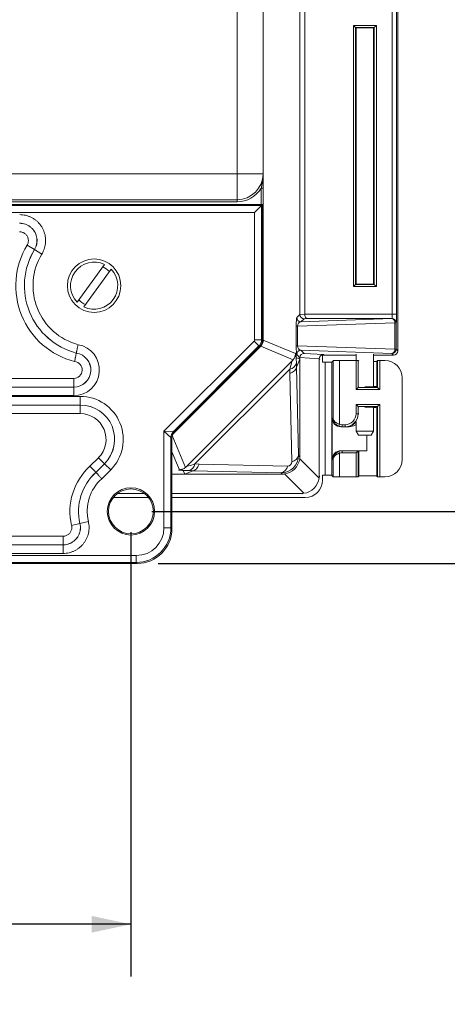
# Model space of a CAD drawing. Units: inches. Extents: x 2 to 136, y 2 to 86.
# Drawn here: x 111 to 115, y 41 to 50 of the extents above; entities that cross this region are included whole.
import ezdxf

# ---------------------------------------------------------------- set-up
doc = ezdxf.new("R2010")
doc.units = ezdxf.units.IN
doc.header["$LTSCALE"] = 4
doc.header["$MEASUREMENT"] = 0
doc.layers.add('DIM', color=136, linetype='Continuous')
doc.styles.add('SLDTEXTSTYLE0', font='TXT', dxfattribs={"width": 0.605})
doc.dimstyles.new('SLDDIMSTYLE1', dxfattribs={"dimtxt": 0.970703, "dimasz": 0.376, "dimexe": 0, "dimexo": 0.0625, "dimgap": 0.242676, "dimtad": 0, "dimtih": 1, "dimtoh": 1, "dimlfac": 0.75, "dimrnd": 1e-09, "dimzin": 12, "dimdsep": 46, "dimtxsty": 'SLDTEXTSTYLE0', "dimsah": 1, "dimcen": 0.09, "dimadec": 0, "dimazin": 3, "dimtfac": 1, "dimtofl": 0, "dimtmove": 0, "dimatfit": 3, "dimfxl": 1, "dimfrac": 2, "dimtolj": 1, "dimtzin": 12, "dimarcsym": 0})
doc.dimstyles.new('SLDDIMSTYLE2', dxfattribs={"dimtxt": 0.970703, "dimasz": 0.376, "dimexe": 0, "dimexo": 0.0625, "dimgap": 0.242676, "dimtad": 0, "dimtih": 1, "dimtoh": 1, "dimlfac": 0.75, "dimrnd": 1e-09, "dimzin": 4, "dimdsep": 46, "dimtxsty": 'SLDTEXTSTYLE0', "dimsah": 1, "dimcen": 0.09, "dimadec": 0, "dimazin": 1, "dimtfac": 1, "dimtofl": 0, "dimtmove": 0, "dimatfit": 3, "dimfxl": 1, "dimfrac": 2, "dimtolj": 1, "dimtzin": 12, "dimarcsym": 0})

# ---------------------------------------------------------------- blocks, each defined once
blk = doc.blocks.new('_D_13')
at = {"layer": 'DIM'}
for p, q in [((96.3651, 45.3676), (96.3651, 41.103)), ((112.3651, 45.3676), (112.3651, 41.103)), ((103.5844, 42.2363), (103.5844, 40.9697)), ((103.5844, 42.2363), (103.8066, 42.2363)), ((108.5466, 42.2363), (108.3244, 42.2363)), ((108.5466, 42.2363), (108.5466, 40.9697)), ((96.3651, 41.603), (99.3346, 41.603)), ((112.3651, 41.603), (109.4632, 41.603)), ((103.5844, 40.9697), (103.8066, 40.9697)), ((108.5466, 40.9697), (108.3244, 40.9697))]:
    blk.add_line(p, q, dxfattribs=at)
for points in [[(96.3651, 41.603), (96.7411, 41.523), (96.7411, 41.683)], [(112.3651, 41.603), (111.9891, 41.683), (111.9891, 41.523)]]:
    blk.add_solid(points, dxfattribs=at)
at = {"layer": 'DIM', "char_height": 1, "attachment_point": 1, "style": 'SLDTEXTSTYLE0'}
for s, insert in [('12.00', (99.8068, 42.147)), ('304.80', (104.0288, 42.147))]:
    blk.add_mtext(s, dxfattribs=dict(at, insert=insert))
blk = doc.blocks.new('_D_14')
at = {"layer": 'DIM'}
for p, q in [((112.5651, 67.9009), (120.3316, 67.9009)), ((119.8316, 67.9009), (119.8316, 57.598)), ((119.0171, 57.4862), (119.0171, 56.2196)), ((119.0171, 57.4862), (119.2393, 57.4862)), ((123.9793, 57.4862), (123.7571, 57.4862)), ((123.9793, 57.4862), (123.9793, 56.2196)), ((119.0171, 56.2196), (119.2393, 56.2196)), ((123.9793, 56.2196), (123.7571, 56.2196)), ((119.8316, 45.5676), (119.8316, 56.1079)), ((112.5651, 45.5676), (120.3316, 45.5676))]:
    blk.add_line(p, q, dxfattribs=at)
for points in [[(119.8316, 67.9009), (119.7516, 67.5249), (119.9116, 67.5249)], [(119.8316, 45.5676), (119.9116, 45.9436), (119.7516, 45.9436)]]:
    blk.add_solid(points, dxfattribs=at)
at = {"layer": 'DIM', "char_height": 1, "attachment_point": 1, "style": 'SLDTEXTSTYLE0'}
for s, insert in [('16.75', (115.2395, 57.3969)), ('425.45', (119.4615, 57.3969))]:
    blk.add_mtext(s, dxfattribs=dict(at, insert=insert))
blk = doc.blocks.new('_D_15')
at = {"layer": 'DIM'}
for p, q in [((112.6253, 68.4009), (127.4705, 68.4009)), ((126.9705, 68.4009), (126.9705, 59.4012)), ((126.156, 59.2894), (126.156, 58.0228)), ((126.156, 59.2894), (126.3782, 59.2894)), ((131.1182, 59.2894), (130.896, 59.2894)), ((131.1182, 59.2894), (131.1182, 58.0228)), ((126.156, 58.0228), (126.3782, 58.0228)), ((131.1182, 58.0228), (130.896, 58.0228)), ((126.9705, 45.0676), (126.9705, 57.911)), ((112.6253, 45.0676), (127.4705, 45.0676))]:
    blk.add_line(p, q, dxfattribs=at)
for points in [[(126.9705, 68.4009), (126.8905, 68.0249), (127.0505, 68.0249)], [(126.9705, 45.0676), (127.0505, 45.4436), (126.8905, 45.4436)]]:
    blk.add_solid(points, dxfattribs=at)
at = {"layer": 'DIM', "char_height": 1, "attachment_point": 1, "style": 'SLDTEXTSTYLE0'}
for s, insert in [('17.50', (122.3784, 59.2001)), ('444.50', (126.6004, 59.2001))]:
    blk.add_mtext(s, dxfattribs=dict(at, insert=insert))

msp = doc.modelspace()

# ---------------------------------------------------------------- linework, layer by layer
at = {"color": 7, "linetype": 'Continuous', "lineweight": 15}
for p, q in [((113.3852, 48.8084), (113.3852, 64.6601)), ((113.6344, 64.6394), (113.6344, 48.8291)), ((114.9291, 50.8503), (114.9291, 47.1082)), ((113.9869, 47.459), (113.9869, 50.4995)), ((114.0337, 50.4972), (114.0337, 47.4613)), ((114.8746, 47.4606), (114.8746, 50.4979)), ((114.9159, 50.4979), (114.9159, 47.4606)), ((114.5013, 50.2326), (114.7222, 50.2326)), ((114.5013, 47.7259), (114.5013, 50.2326)), ((114.5213, 50.2126), (114.5013, 50.2326)), ((114.7022, 50.2126), (114.5213, 50.2126)), ((114.5213, 50.2126), (114.5213, 47.7459)), ((114.5264, 50.2075), (114.5213, 50.2126)), ((114.5264, 50.2075), (114.5264, 47.7511)), ((114.5285, 50.2081), (114.5285, 47.7504)), ((114.6951, 47.7504), (114.6951, 50.2081)), ((114.6971, 50.2075), (114.7022, 50.2126)), ((114.6971, 47.7511), (114.6971, 50.2075)), ((114.7222, 50.2326), (114.7022, 50.2126)), ((114.7022, 47.7459), (114.7022, 50.2126)), ((114.7222, 50.2326), (114.7222, 47.7259)), ((95.3449, 48.8084), (113.3852, 48.8084)), ((113.3852, 48.8084), (113.634, 48.8084)), ((113.3852, 48.8084), (113.3852, 48.5596)), ((113.6155, 48.6698), (113.6354, 48.6698)), ((113.6354, 48.6698), (113.6354, 47.2109)), ((113.6284, 48.5129), (95.1017, 48.5129)), ((95.1111, 48.5035), (113.619, 48.5035)), ((95.3449, 48.5596), (113.3852, 48.5596)), ((113.3852, 48.5397), (95.3449, 48.5397)), ((113.3852, 48.5596), (113.3852, 48.5397)), ((113.5524, 48.4369), (113.619, 48.5035)), ((113.619, 48.5035), (113.6284, 48.5129)), ((113.619, 48.5035), (113.619, 47.2139)), ((113.6284, 47.21), (113.6284, 48.5129)), ((113.5524, 48.4369), (95.1778, 48.4369)), ((113.5524, 47.2139), (113.5524, 48.4369)), ((111.3681, 48.1238), (111.4388, 48.081)), ((111.4392, 48.0812), (111.4388, 48.081)), ((111.5099, 48.0384), (111.4392, 48.0812)), ((112.11, 47.9385), (111.8486, 47.5769)), ((111.9135, 47.53), (112.1749, 47.8916)), ((114.5213, 47.7459), (114.5013, 47.7259)), ((114.5264, 47.7511), (114.5213, 47.7459)), ((114.5213, 47.7459), (114.7022, 47.7459)), ((114.6971, 47.7511), (114.7022, 47.7459)), ((114.7222, 47.7259), (114.7022, 47.7459)), ((114.7222, 47.7259), (114.5013, 47.7259)), ((113.957, 47.4291), (113.9869, 47.459)), ((113.9869, 47.4584), (114.0337, 47.4613)), ((114.0337, 47.4606), (114.8746, 47.4606)), ((114.8746, 47.4606), (114.9159, 47.4606)), ((114.9001, 47.377), (113.9649, 47.3443)), ((113.9983, 47.3878), (114.8709, 47.4183)), ((114.0278, 47.4174), (113.9983, 47.3878)), ((114.0579, 47.4193), (114.0278, 47.4174)), ((114.8718, 47.4193), (114.0579, 47.4193)), ((114.8709, 47.4183), (114.8718, 47.4193)), ((114.9001, 47.1251), (114.9001, 47.377)), ((114.9001, 47.377), (114.9122, 47.377)), ((114.9131, 47.378), (114.9122, 47.377)), ((114.9122, 47.377), (114.9122, 47.1251)), ((113.9528, 47.1578), (113.9528, 47.3443)), ((113.9528, 47.3443), (113.9649, 47.3443)), ((113.9649, 47.3443), (113.9649, 47.1578)), ((112.6824, 46.3373), (113.5477, 47.2026)), ((113.5948, 47.1555), (113.5477, 47.2026)), ((113.5524, 47.2139), (113.619, 47.2139)), ((113.619, 47.2139), (113.6284, 47.21)), ((113.6354, 47.2109), (113.9461, 47.0822)), ((111.8404, 47.0869), (111.8404, 47.0871)), ((113.5948, 47.1555), (112.7732, 46.3339)), ((112.7826, 46.33), (113.6042, 47.1516)), ((113.6042, 47.1516), (113.5948, 47.1555)), ((113.9229, 47.0233), (113.6112, 47.1524)), ((113.9528, 47.1578), (113.9649, 47.1578)), ((113.9649, 47.1578), (114.9001, 47.1251)), ((114.8709, 47.0838), (113.9983, 47.1143)), ((113.9983, 47.1143), (114.0278, 47.0847)), ((114.0278, 47.0847), (114.2135, 47.0731)), ((114.8878, 47.0669), (114.8709, 47.0838)), ((114.9001, 47.1251), (114.9122, 47.1251)), ((114.9122, 47.1251), (114.9291, 47.1082)), ((112.9012, 46.0007), (113.912, 47.0114)), ((113.9526, 47.0444), (113.9869, 47.0298)), ((113.9539, 46.9931), (113.9548, 46.9523)), ((113.9548, 46.9524), (113.9869, 47.0298)), ((113.9869, 47.0431), (113.957, 47.073)), ((114.1726, 47.0321), (113.9869, 47.0437)), ((113.9869, 47.0298), (113.9869, 47.0431)), ((113.9869, 46.0924), (113.9869, 47.0298)), ((114.1726, 47.0314), (114.1726, 45.9066)), ((114.206, 47.0647), (114.206, 46.9986)), ((114.206, 46.9986), (114.2303, 46.9986)), ((114.2135, 47.0731), (114.2197, 47.0669)), ((114.5285, 47.0669), (114.2197, 47.0669)), ((114.2303, 45.9156), (114.2303, 46.9986)), ((114.3064, 47.014), (114.2931, 47.0007)), ((114.2931, 47.0007), (114.2931, 45.9135)), ((114.3064, 46.4638), (114.3064, 47.014)), ((114.527, 47.0161), (114.3692, 47.0161)), ((114.3692, 47.0161), (114.3692, 46.4038)), ((114.527, 46.7371), (114.527, 47.0161)), ((114.5285, 47.0757), (114.5285, 47.0161)), ((114.547, 47.0154), (114.547, 46.7572)), ((114.5531, 47.0093), (114.547, 47.0154)), ((114.6951, 46.7629), (114.6951, 47.0757)), ((114.8878, 47.0669), (114.6951, 47.0669)), ((114.7344, 47.0154), (114.7263, 47.0074)), ((114.7263, 46.7652), (114.7263, 47.0074)), ((114.7344, 46.7572), (114.7344, 47.0154)), ((114.7544, 47.0161), (114.7544, 46.7371)), ((114.8037, 47.0161), (114.7544, 47.0161)), ((113.8898, 46.9336), (112.979, 46.0228)), ((113.8907, 46.8927), (113.8898, 46.9336)), ((113.9106, 46.0447), (113.8907, 46.8927)), ((113.9548, 46.9524), (113.9748, 46.1045)), ((104.618, 46.844), (111.8159, 46.844)), ((111.8159, 46.7614), (111.8159, 46.844)), ((114.9708, 46.0651), (114.9708, 46.849)), ((104.6178, 46.7612), (111.8159, 46.7612)), ((111.8159, 46.7614), (104.618, 46.7614)), ((111.8159, 46.7614), (111.8159, 46.7612)), ((111.8159, 46.7612), (111.8159, 46.6786)), ((114.547, 46.7572), (114.527, 46.7371)), ((114.7544, 46.7371), (114.527, 46.7371)), ((114.547, 46.7572), (114.5531, 46.7633)), ((114.547, 46.7572), (114.7344, 46.7572)), ((114.7344, 46.7572), (114.7263, 46.7652)), ((114.7344, 46.7572), (114.7544, 46.7371)), ((111.8159, 46.6786), (104.6178, 46.6786)), ((104.6178, 46.6716), (111.8783, 46.6716)), ((111.8783, 46.6716), (111.8783, 46.5889)), ((111.8783, 46.5889), (104.6178, 46.5889)), ((104.618, 46.5887), (111.8783, 46.5887)), ((111.8783, 46.5887), (111.8783, 46.5889)), ((111.8783, 46.5887), (111.8783, 46.5061)), ((114.527, 46.5949), (114.7544, 46.5949)), ((114.527, 46.5052), (114.527, 46.5949)), ((114.547, 46.5748), (114.527, 46.5949)), ((114.7344, 46.5748), (114.547, 46.5748)), ((114.547, 46.5748), (114.547, 46.5052)), ((114.547, 46.5748), (114.5531, 46.5687)), ((114.6951, 46.3382), (114.6951, 46.5691)), ((114.7344, 46.5748), (114.7263, 46.5667)), ((114.7263, 45.9068), (114.7263, 46.5667)), ((114.7344, 46.5748), (114.7544, 46.5949)), ((114.7344, 45.8988), (114.7344, 46.5748)), ((114.7544, 46.5949), (114.7544, 45.8981)), ((111.8783, 46.5061), (104.618, 46.5061)), ((114.2968, 46.4638), (114.3064, 46.4638)), ((114.2968, 46.4638), (114.2968, 46.0652)), ((114.547, 46.5052), (114.527, 46.5052)), ((114.5285, 46.4278), (114.5285, 46.3382)), ((112.6824, 45.4101), (112.6824, 46.3373)), ((112.6824, 46.3373), (112.7732, 46.3339)), ((112.749, 46.2754), (112.6824, 46.3373)), ((112.7732, 46.3339), (112.7826, 46.33)), ((114.3621, 46.3851), (114.3692, 46.4038)), ((114.3921, 46.3795), (114.3811, 46.3795)), ((114.3921, 46.3996), (114.4213, 46.3996)), ((114.3921, 46.3795), (114.3921, 46.3996)), ((114.4213, 46.3795), (114.3921, 46.3795)), ((114.4213, 46.3795), (114.4213, 46.3996)), ((114.4295, 46.3795), (114.4213, 46.3795)), ((114.4473, 46.3795), (114.4295, 46.3795)), ((114.5285, 46.3382), (114.5516, 46.2982)), ((114.5285, 46.3382), (114.6951, 46.3382)), ((114.672, 46.2982), (114.6951, 46.3382)), ((112.749, 46.2754), (112.749, 45.4101)), ((112.7584, 46.2716), (112.749, 46.2754)), ((112.7584, 45.4007), (112.7584, 46.2716)), ((114.672, 46.2982), (114.5516, 46.2982)), ((114.6321, 46.1495), (114.6321, 46.2982)), ((114.3692, 46.1252), (114.3621, 46.144)), ((114.3811, 46.1495), (114.3921, 46.1495)), ((114.3921, 46.1294), (114.3921, 46.1495)), ((114.3921, 46.1495), (114.547, 46.1495)), ((114.527, 46.1294), (114.547, 46.1495)), ((114.547, 46.1495), (114.547, 45.8988)), ((114.547, 46.1495), (114.5551, 46.1495)), ((114.5551, 46.1495), (114.5551, 45.9068)), ((114.6321, 46.1495), (114.5551, 46.1495)), ((111.9717, 46.0014), (112.0535, 46.0832)), ((112.1119, 46.0248), (112.0535, 46.0832)), ((113.9748, 46.1045), (113.9869, 46.0924)), ((113.9856, 46.0727), (114.1713, 45.8869)), ((114.3064, 46.0652), (114.2968, 46.0652)), ((114.3064, 45.9002), (114.3064, 46.0652)), ((114.3692, 46.1252), (114.3692, 45.8981)), ((114.527, 46.1294), (114.3921, 46.1294)), ((114.527, 45.8981), (114.527, 46.1294)), ((112.1119, 46.0248), (112.0286, 45.9415)), ((112.0288, 45.9413), (112.1121, 46.0247)), ((112.1705, 45.9662), (112.0856, 45.8813)), ((112.1119, 46.0248), (112.1121, 46.0247)), ((112.1705, 45.9662), (112.1121, 46.0247)), ((112.8829, 45.9258), (112.8683, 45.9601)), ((112.9603, 45.9579), (112.8829, 45.9258)), ((112.9604, 45.9579), (112.9196, 45.9587)), ((113.8082, 45.9379), (112.9603, 45.9579)), ((112.979, 46.0228), (113.0199, 46.022)), ((113.0199, 46.022), (113.868, 46.002)), ((112.0286, 45.9415), (112.0288, 45.9413)), ((112.7584, 45.9258), (112.8829, 45.9258)), ((112.8829, 45.9258), (113.8203, 45.9258)), ((113.8203, 45.9258), (113.8082, 45.9379)), ((114.0257, 45.7413), (113.84, 45.9271)), ((114.206, 45.9156), (114.206, 45.8683)), ((114.2303, 45.9156), (114.206, 45.9156)), ((114.3064, 45.9002), (114.2931, 45.9135)), ((114.3692, 45.8981), (114.527, 45.8981)), ((114.547, 45.8988), (114.5551, 45.9068)), ((114.7263, 45.9068), (114.7344, 45.8988)), ((114.7544, 45.8981), (114.8037, 45.8981)), ((112.5339, 45.7013), (112.1962, 45.7013)), ((112.494, 45.7401), (112.2362, 45.7401)), ((114.006, 45.7401), (112.7584, 45.7401)), ((114.039, 45.7013), (112.7584, 45.7013)), ((111.7952, 45.4326), (111.8756, 45.4516)), ((111.8756, 45.4516), (111.8759, 45.4515)), ((111.8759, 45.4515), (111.9563, 45.4706)), ((112.749, 45.4101), (112.6824, 45.4101)), ((112.749, 45.4101), (112.7584, 45.4007)), ((104.618, 45.3293), (111.7135, 45.3293)), ((111.7135, 45.3293), (111.7135, 45.2467)), ((104.6178, 45.2464), (111.7138, 45.2464)), ((111.7135, 45.2467), (104.618, 45.2467)), ((111.7138, 45.2464), (111.7135, 45.2467)), ((111.7138, 45.2464), (111.7138, 45.1638)), ((96.3143, 45.1436), (112.4159, 45.1436)), ((111.7138, 45.1638), (104.6178, 45.1638)), ((112.4159, 45.077), (112.4159, 45.1436)), ((96.3049, 45.0676), (112.4253, 45.0676)), ((112.4159, 45.077), (96.3143, 45.077)), ((112.4253, 45.0676), (112.4159, 45.077))]:
    msp.add_line(p, q, dxfattribs=at)
at = {"color": 8, "linetype": 'Continuous', "lineweight": 15}
for p, q in [((113.6155, 48.5129), (113.6155, 48.6698)), ((113.6284, 47.2109), (113.6354, 47.2109)), ((113.6112, 47.1524), (112.767, 46.3082)), ((113.608, 47.1557), (113.6112, 47.1524)), ((114.1783, 47.0257), (114.1726, 47.0314)), ((114.547, 46.5052), (114.5531, 46.5052)), ((112.7623, 46.2965), (112.8893, 45.9897)), ((112.8305, 45.9665), (112.7584, 46.1406)), ((114.1726, 45.9066), (114.1783, 45.9009)), ((114.0117, 45.7344), (114.006, 45.7401))]:
    msp.add_line(p, q, dxfattribs=at)
at = {"color": 7, "linetype": 'Continuous', "lineweight": 15}
for centre, radius in [((112.0117, 47.7343), 0.2567), ((112.3651, 45.5676), 0.227), ((112.3651, 45.5676), 0.2153)]:
    msp.add_circle(centre, radius, dxfattribs=at)
for centre, radius, start, end in [((113.3852, 48.8084), 0.2487, 270, 0), ((113.3852, 48.8084), 0.2687, 270, 328.96255), ((112.0117, 47.7343), 0.7523, 148.8161, 255.58654), ((112.0117, 47.7343), 0.6697, 148.8161, 255.17407), ((112.0117, 47.7343), 0.6695, 148.78593, 255.17292), ((112.0117, 47.7343), 0.5868, 148.78593, 254.7925), ((112.0117, 47.7343), 0.2267, 64.3035, 223.975), ((112.0117, 47.7343), 0.2267, 244.3035, 43.975), ((112.0117, 47.7343), 0.1997, 42.58395, 65.69456), ((112.0117, 47.7343), 0.1997, 222.58395, 245.69456), ((113.9983, 47.4292), 0.0414, 180.08169, 269.91831), ((114.8623, 47.3812), 0.038, 353.59461, 76.96709), ((114.8708, 47.3769), 0.0414, 0.08169, 89.91831), ((114.8718, 47.3779), 0.0414, 0.08169, 89.91831), ((111.8159, 46.9251), 0.2465, 270, 80.22345), ((111.8159, 46.9251), 0.1639, 270, 81.4098), ((111.8159, 46.9251), 0.1636, 270, 81.41453), ((113.9983, 47.0729), 0.0414, 90.08169, 179.91831), ((114.8623, 47.1209), 0.038, 283.03291, 6.40539), ((114.8708, 47.1252), 0.0414, 270.08169, 359.91831), ((111.8159, 46.9251), 0.081, 270, 83.95754), ((113.877, 47.0118), 0.0792, 279.33123, 346.32055), ((111.8783, 46.2584), 0.4132, 315, 90), ((111.8783, 46.2584), 0.3305, 315, 90), ((111.8783, 46.2584), 0.3303, 315, 90), ((111.8783, 46.2584), 0.2477, 315, 90), ((112.8317, 46.2754), 0.0827, 135.02989, 179.97011), ((113.8975, 46.123), 0.0794, 279.49602, 346.50398), ((112.3651, 45.5676), 0.5857, 132.20334, 193.32634), ((112.9009, 46.0357), 0.0792, 283.67945, 350.66877), ((113.7897, 46.0151), 0.0794, 283.49602, 350.50398), ((112.3651, 45.5676), 0.503, 131.98237, 193.32634), ((112.3651, 45.5676), 0.5028, 131.98162, 193.35319), ((112.3651, 45.5676), 0.4202, 131.69811, 193.35319)]:
    msp.add_arc(centre, radius, start, end, dxfattribs=at)
for centre, major_axis, ratio, start_param, end_param in [((114.6117, 50.2075), (0.0853, 0), 0.034921, 0, 3.141593), ((114.6117, 50.2075), (0.0853, 0), 0.034921, 3.141593, 3.362326), ((114.6117, 50.2075), (0.0853, 0), 0.034921, 6.070122, 6.283185), ((114.6117, 47.7511), (0.0853, 0), 0.034921, 2.92086, 3.141593), ((114.6117, 47.7511), (0.0853, 0), 0.034921, 3.141593, 6.283185), ((114.6117, 47.7511), (0.0853, 0), 0.034921, 0, 0.213063), ((114.031, 47.4618), (0.041, 0.018), 0.911779, 2.760848, 2.776617), ((114.081, 47.462), (0.0472, 0.003), 0.873154, 3.086922, 3.104841), ((114.0579, 47.4606), (-0.0013, 0.0413), 0.587016, 1.552421, 3.08831), ((114.8717, 47.4606), (0, 0.0413), 0.069842, 3.176499, 4.712389), ((114.913, 47.4606), (0, 0.0827), 0.034921, 3.176499, 4.712389), ((113.9571, 47.3465), (0.0001, 0.0827), 0.051121, 0.051215, 1.597331), ((113.9984, 47.3465), (0.0069, 0.0411), 0.797489, 0.210694, 1.75681), ((114.0278, 47.4587), (-0.017, 0.0377), 0.987238, 1.158951, 2.71276), ((113.5364, 47.2139), (0.0148, -0.0061), 0.999286, 5.890739, 6.675632), ((113.5364, 47.2139), (0.0316, 0.0764), 0.999563, 4.319942, 5.104836), ((113.5457, 47.21), (0.0764, -0.0317), 0.999286, 5.890739, 6.675632), ((113.5527, 47.2109), (0.0764, -0.0316), 0.999631, 5.890739, 6.675632), ((113.9571, 47.1556), (-0.0001, 0.0827), 0.051121, 1.544262, 3.090378), ((113.9984, 47.1556), (-0.0069, 0.0411), 0.797489, 1.384783, 2.930899), ((114.0278, 47.0434), (0.017, 0.0377), 0.987238, 0.428833, 1.982642), ((114.8877, 47.1083), (0.0293, -0.0293), 0.998783, 5.498396, 7.067974), ((113.823, 46.7472), (0.089, 0.2642), 0.019459, 5.502081, 6.287479), ((113.9469, 46.7469), (0.0012, 0.3519), 0.024431, 5.48748, 5.720183), ((114.031, 47.0403), (0.041, -0.018), 0.911779, 3.506568, 3.522337), ((114.2135, 47.0318), (0.017, 0.0377), 0.987238, 0.428833, 1.982642), ((114.2167, 47.0286), (0.041, -0.018), 0.911779, 3.506568, 3.522337), ((114.2198, 47.0256), (-0.0293, 0.0293), 0.998783, 5.498396, 5.835118), ((114.2303, 47.0008), (0.0629, 0), 0.034921, 4.712389, 6.248279), ((114.3692, 47.0139), (0.0629, 0), 0.034921, 1.570796, 3.106686), ((114.527, 47.0154), (0.0201, 0), 0.034921, 0.034907, 1.570796), ((114.6407, 47.0074), (0.0856, 0), 0.034921, 5.402035, 6.283185), ((114.7544, 47.0154), (0.0201, 0), 0.034921, 1.570796, 3.106686), ((114.8035, 46.8488), (-0.1183, -0.1183), 0.998783, 2.356803, 3.926382), ((113.8309, 46.9525), (0.124, 0.0027), 0.558744, 5.203413, 6.240525), ((114.776, 6.8523), (-0.8212, 40.1), 0.000129, 0.000295, 0.001726), ((114.6407, 46.7652), (0.0856, 0), 0.034921, 4.359609, 6.283185), ((114.6407, 46.7652), (0.0856, 0), 0.034921, 0, 0.881151), ((114.6407, 46.5667), (0.0856, 0), 0.034921, 0, 1.923576), ((114.6407, 46.5667), (0.0856, 0), 0.034921, 5.402035, 6.283185), ((114.3811, 46.4638), (-0.0843, 0), 0.999391, 0, 1.570796), ((114.4213, 46.5052), (-0.1057, 0), 0.999391, 1.570796, 3.141593), ((114.4213, 46.5052), (0.1258, 0), 0.999585, 4.712389, 6.283185), ((112.8411, 46.2715), (-0.0764, 0.0317), 0.999286, 5.890739, 6.675632), ((114.3921, 46.4638), (0.0843, 0), 0.999681, 4.347763, 4.712389), ((114.3921, 46.4638), (-0.0642, 0), 0.999391, 1.206171, 1.570796), ((114.3811, 46.0652), (0.0843, 0), 0.999391, 1.570796, 3.141593), ((114.3921, 46.0652), (0.0843, 0), 0.999681, 1.570796, 1.935422), ((114.547, 46.1294), (0, 0.0201), 0.034921, 0, 0.034907), ((113.8071, 46.1055), (0.1192, -0.1192), 0.988357, 5.498396, 7.067974), ((113.8217, 46.091), (0.1179, 0.1179), 0.983037, 4.046574, 5.378204), ((113.8669, 46.0457), (0.0317, -0.0317), 0.952786, 5.498396, 7.067974), ((113.8089, 46.1037), (0.1652, -0.0725), 0.911779, 0.26177, 0.380744), ((114.3921, 46.0652), (0.0642, 0), 0.999391, 1.570796, 1.935422), ((114.8035, 46.0653), (-0.1183, 0.1183), 0.998783, 2.356803, 3.926382), ((113.1658, 45.9657), (0.3519, 0.0012), 0.024431, 3.704595, 3.937298), ((113.1654, 46.0896), (0.2642, 0.089), 0.019459, 3.137299, 3.922697), ((153.0603, 45.1367), (40.1, -0.8212), 0.000129, 3.139867, 3.141298), ((112.9601, 46.0818), (0.0027, 0.124), 0.558744, 3.184253, 4.221365), ((113.8089, 46.1037), (-0.0725, 0.1652), 0.911779, 2.760848, 2.879823), ((114.0074, 45.9052), (0.1179, 0.1179), 0.983037, 4.046574, 5.378204), ((114.0388, 45.8685), (0.1183, -0.1183), 0.998783, 5.498396, 7.067974), ((113.9947, 45.918), (0.1652, -0.0725), 0.911779, 0.26177, 0.380744), ((114.2303, 45.9134), (0.0629, 0), 0.034921, 0.034907, 1.570796), ((114.3692, 45.9003), (0.0629, 0), 0.034921, 3.176499, 4.712389), ((114.527, 45.8988), (0.0201, 0), 0.034921, 4.712389, 6.248279), ((114.6407, 45.9068), (0.0856, 0), 0.034921, 0, 3.141593), ((114.7544, 45.8988), (0.0201, 0), 0.034921, 3.176499, 4.712389), ((113.9947, 45.918), (-0.0725, 0.1652), 0.911779, 2.760848, 2.879823), ((112.4156, 45.4104), (0.1888, -0.1888), 0.998783, 5.498396, 7.067974), ((112.4156, 45.4104), (0.2359, -0.2359), 0.999269, 5.498396, 7.067974), ((112.4249, 45.4011), (0.236, -0.236), 0.998783, 5.498396, 7.067974)]:
    msp.add_ellipse(centre, major_axis=major_axis, ratio=ratio, start_param=start_param, end_param=end_param, dxfattribs=at)
for points, knots in [([(113.6155, 48.6698), (113.6185, 48.6817), (113.6212, 48.6935), (113.626, 48.7173), (113.628, 48.7292), (113.6312, 48.7531), (113.6324, 48.765), (113.6335, 48.783), (113.6338, 48.789), (113.6341, 48.801), (113.6341, 48.8072), (113.6341, 48.8133)], [0, 0, 0, 0, 0.25, 0.25, 0.5, 0.5, 0.75, 0.75, 0.875, 0.875, 1, 1, 1, 1]), ([(113.6341, 48.8133), (113.6341, 48.8161), (113.6342, 48.8187), (113.6343, 48.824), (113.6344, 48.8266), (113.6344, 48.8291)], [0, 0, 0, 0, 0.5, 0.5, 1, 1, 1, 1]), ([(113.6344, 48.8291), (113.6344, 48.8259), (113.6343, 48.8227), (113.6343, 48.8162), (113.6342, 48.8129), (113.6342, 48.806), (113.6342, 48.8026), (113.6343, 48.796), (113.6343, 48.7927), (113.6346, 48.7766), (113.6347, 48.7637), (113.635, 48.7376), (113.6352, 48.7243), (113.6354, 48.6973), (113.6354, 48.6837), (113.6354, 48.6698)], [0, 0, 0, 0, 0.0625, 0.0625, 0.125, 0.125, 0.1875, 0.1875, 0.25, 0.25, 0.5, 0.5, 0.75, 0.75, 1, 1, 1, 1]), ([(111.2967, 48.4167), (111.3061, 48.4164), (111.3248, 48.4158), (111.3525, 48.4109), (111.3796, 48.4032), (111.4055, 48.3923), (111.4301, 48.3787), (111.453, 48.3624), (111.4739, 48.3436), (111.4926, 48.3227), (111.5088, 48.2997), (111.5222, 48.2751), (111.5328, 48.2492), (111.5405, 48.2223), (111.5451, 48.1946), (111.5465, 48.1666), (111.5448, 48.1387), (111.54, 48.111), (111.5321, 48.0841), (111.522, 48.0597), (111.5136, 48.045), (111.5099, 48.0384)], [0, 0, 0, 0, 0.053186, 0.10654, 0.159725, 0.212915, 0.266276, 0.319465, 0.372561, 0.425826, 0.478921, 0.531922, 0.585093, 0.638095, 0.691082, 0.744237, 0.797224, 0.850281, 0.903506, 0.956563, 1, 1, 1, 1]), ([(111.2963, 48.3338), (111.3057, 48.3334), (111.3244, 48.3324), (111.3517, 48.3251), (111.3774, 48.3135), (111.4009, 48.2978), (111.4213, 48.2783), (111.4382, 48.2558), (111.451, 48.2307), (111.4595, 48.2039), (111.4633, 48.176), (111.4625, 48.1479), (111.4568, 48.1203), (111.4484, 48.098), (111.4413, 48.0854), (111.4388, 48.081)], [0, 0, 0, 0, 0.079834, 0.159668, 0.239559, 0.319449, 0.399231, 0.479012, 0.558658, 0.638305, 0.717901, 0.797498, 0.877154, 0.956809, 1, 1, 1, 1]), ([(111.4392, 48.0812), (111.4417, 48.0856), (111.4489, 48.0982), (111.4574, 48.1206), (111.4632, 48.1482), (111.464, 48.1764), (111.4603, 48.2043), (111.4518, 48.2312), (111.439, 48.2563), (111.4221, 48.2788), (111.4017, 48.2982), (111.3781, 48.3139), (111.3523, 48.3254), (111.3249, 48.3327), (111.3061, 48.3336), (111.2967, 48.3341)], [0, 0, 0, 0, 0.043521, 0.123243, 0.202963, 0.282503, 0.362041, 0.441558, 0.521074, 0.600738, 0.680402, 0.760264, 0.840128, 0.920063, 1, 1, 1, 1]), ([(111.3681, 48.1238), (111.3694, 48.126), (111.373, 48.1323), (111.3772, 48.1436), (111.3801, 48.1575), (111.3805, 48.1717), (111.3787, 48.1858), (111.3744, 48.1993), (111.3679, 48.2119), (111.3594, 48.2233), (111.3491, 48.2331), (111.3373, 48.241), (111.3243, 48.2468), (111.3105, 48.2505), (111.301, 48.251), (111.2963, 48.2512)], [0, 0, 0, 0, 0.043225, 0.122913, 0.2026, 0.282184, 0.361766, 0.441371, 0.520976, 0.600721, 0.680466, 0.760353, 0.84024, 0.92012, 1, 1, 1, 1]), ([(111.8404, 47.0869), (111.8403, 47.0865), (111.8401, 47.0857), (111.8393, 47.0817), (111.8381, 47.0757), (111.8364, 47.0677), (111.8345, 47.0579), (111.8322, 47.0467), (111.8298, 47.0343), (111.8273, 47.0208), (111.8255, 47.0111), (111.8245, 47.006), (111.8245, 47.0056)], [0, 0, 0, 0, 0.108027, 0.219189, 0.327216, 0.438372, 0.546468, 0.657691, 0.765939, 0.877316, 0.991398, 1, 1, 1, 1]), ([(111.8404, 47.0871), (111.8405, 47.0875), (111.8407, 47.0882), (111.8415, 47.0922), (111.8427, 47.0982), (111.8444, 47.1062), (111.8465, 47.116), (111.8489, 47.1272), (111.8516, 47.1396), (111.8545, 47.1528), (111.8566, 47.1625), (111.8577, 47.1675), (111.8578, 47.168)], [0, 0, 0, 0, 0.108084, 0.219304, 0.327387, 0.4386, 0.546768, 0.658065, 0.766373, 0.877816, 0.989328, 1, 1, 1, 1]), ([(113.9461, 47.0822), (113.9461, 47.0817), (113.946, 47.0812), (113.9459, 47.0798), (113.9458, 47.0791), (113.9456, 47.0768), (113.9454, 47.0752), (113.945, 47.0716), (113.9448, 47.0698), (113.9439, 47.0646), (113.9432, 47.0615), (113.9416, 47.0555), (113.9406, 47.0527), (113.9374, 47.0445), (113.9348, 47.0395), (113.929, 47.0305), (113.9258, 47.0265), (113.9229, 47.0233)], [0, 0, 0, 0, 0.0625, 0.0625, 0.125, 0.125, 0.1875, 0.1875, 0.25, 0.25, 0.375, 0.375, 0.5, 0.5, 0.75, 0.75, 1, 1, 1, 1]), ([(113.9461, 47.0822), (113.9466, 47.0859), (113.9471, 47.088), (113.9482, 47.0884), (113.9487, 47.0866), (113.9496, 47.0798), (113.9501, 47.0745), (113.951, 47.0613), (113.9514, 47.0534), (113.9518, 47.0443)], [0, 0, 0, 0, 0.25, 0.25, 0.5, 0.5, 0.75, 0.75, 1, 1, 1, 1]), ([(113.9229, 47.0233), (113.9213, 47.0215), (113.9196, 47.0197), (113.9159, 47.0157), (113.914, 47.0136), (113.912, 47.0114)], [0, 0, 0, 0, 0.5, 0.5, 1, 1, 1, 1]), ([(113.9455, 47.0759), (113.9455, 47.0761), (113.9456, 47.0767), (113.9456, 47.0767), (113.9456, 47.0767)], [0, 0, 0, 0, 0.330812, 1, 1, 1, 1]), ([(114.3621, 46.3851), (114.359, 46.3864), (114.3527, 46.389), (114.3435, 46.3947), (114.3347, 46.4016), (114.3257, 46.411), (114.3177, 46.4223), (114.3105, 46.4377), (114.3073, 46.4509), (114.3065, 46.4602), (114.3064, 46.4626), (114.3064, 46.4634), (114.3064, 46.4637), (114.3064, 46.4638)], [0, 0, 0, 0, 0.091324, 0.18271, 0.292841, 0.403068, 0.551516, 0.70011, 0.918007, 0.97496, 0.992298, 0.996212, 1, 1, 1, 1]), ([(114.3064, 46.4638), (114.3064, 46.4637), (114.3064, 46.4636), (114.3064, 46.4634), (114.3065, 46.463), (114.3065, 46.4619), (114.3068, 46.4592), (114.308, 46.4525), (114.3117, 46.4431), (114.3193, 46.4322), (114.3283, 46.4236), (114.3385, 46.4164), (114.3484, 46.4111), (114.3588, 46.4068), (114.3657, 46.4048), (114.3692, 46.4038)], [0, 0, 0, 0, 0.003226, 0.003885, 0.00853, 0.020318, 0.048459, 0.116468, 0.295234, 0.439867, 0.58945, 0.698732, 0.811219, 0.904223, 1, 1, 1, 1]), ([(114.5285, 46.4288), (114.5252, 46.4245), (114.5169, 46.4137), (114.4996, 46.4001), (114.4779, 46.3884), (114.4541, 46.3809), (114.4377, 46.38), (114.4295, 46.3795)], [0, 0, 0, 0, 0.140074, 0.355043, 0.570019, 0.785004, 1, 1, 1, 1]), ([(114.5285, 46.4013), (114.5253, 46.3996), (114.517, 46.395), (114.4995, 46.388), (114.4757, 46.3811), (114.4568, 46.38), (114.4473, 46.3795)], [0, 0, 0, 0, 0.12743, 0.33581, 0.663058, 1, 1, 1, 1]), ([(114.3064, 46.0652), (114.3064, 46.0654), (114.3064, 46.0656), (114.3064, 46.0664), (114.3065, 46.0689), (114.3073, 46.0781), (114.3105, 46.0913), (114.3177, 46.1067), (114.3257, 46.1181), (114.3347, 46.1274), (114.3435, 46.1344), (114.3527, 46.14), (114.359, 46.1426), (114.3621, 46.144)], [0, 0, 0, 0, 0.003788, 0.007702, 0.02504, 0.081993, 0.29989, 0.448484, 0.596932, 0.707159, 0.81729, 0.908676, 1, 1, 1, 1]), ([(114.3692, 46.1252), (114.3658, 46.1242), (114.3588, 46.1222), (114.3485, 46.118), (114.3385, 46.1126), (114.3284, 46.1055), (114.3194, 46.0969), (114.3117, 46.086), (114.308, 46.0765), (114.3068, 46.0698), (114.3065, 46.0671), (114.3065, 46.066), (114.3064, 46.0656), (114.3064, 46.0654), (114.3064, 46.0653), (114.3064, 46.0652)], [0, 0, 0, 0, 0.094359, 0.188776, 0.299606, 0.410542, 0.557564, 0.704756, 0.883528, 0.951539, 0.979681, 0.991469, 0.996115, 0.996773, 1, 1, 1, 1]), ([(111.9717, 46.0014), (111.9721, 46.001), (111.9756, 45.9972), (111.9823, 45.9902), (111.9915, 45.9805), (112.0002, 45.9714), (112.0082, 45.963), (112.015, 45.9558), (112.0207, 45.9498), (112.0249, 45.9454), (112.0278, 45.9424), (112.0283, 45.9418), (112.0286, 45.9415)], [0, 0, 0, 0, 0.014871, 0.121598, 0.229865, 0.341271, 0.449503, 0.560872, 0.669085, 0.780435, 0.888648, 1, 1, 1, 1]), ([(112.8684, 45.9608), (112.8593, 45.9612), (112.8514, 45.9616), (112.8382, 45.9625), (112.8329, 45.963), (112.826, 45.964), (112.8243, 45.9645), (112.8247, 45.9655), (112.8267, 45.966), (112.8305, 45.9665)], [0, 0, 0, 0, 0.25, 0.25, 0.5, 0.5, 0.75, 0.75, 1, 1, 1, 1]), ([(112.8893, 45.9897), (112.8862, 45.9869), (112.8822, 45.9837), (112.8733, 45.9779), (112.8682, 45.9753), (112.86, 45.9721), (112.8572, 45.9711), (112.8512, 45.9695), (112.8481, 45.9688), (112.8429, 45.9679), (112.8411, 45.9677), (112.8376, 45.9672), (112.836, 45.9671), (112.8337, 45.9669), (112.8329, 45.9668), (112.8315, 45.9666), (112.831, 45.9666), (112.8305, 45.9665)], [0, 0, 0, 0, 0.25, 0.25, 0.5, 0.5, 0.625, 0.625, 0.75, 0.75, 0.8125, 0.8125, 0.875, 0.875, 0.9375, 0.9375, 1, 1, 1, 1]), ([(112.8359, 45.9671), (112.8359, 45.9671), (112.8357, 45.9671), (112.836, 45.9671), (112.8366, 45.9672), (112.8366, 45.9672)], [0, 0, 0, 0, 0.044007, 0.891837, 1, 1, 1, 1]), ([(112.0288, 45.9413), (112.029, 45.9411), (112.0296, 45.9405), (112.0324, 45.9376), (112.0366, 45.9331), (112.0422, 45.9272), (112.0491, 45.9199), (112.0569, 45.9116), (112.0657, 45.9024), (112.0749, 45.8926), (112.0816, 45.8855), (112.0852, 45.8817), (112.0856, 45.8813)], [0, 0, 0, 0, 0.108208, 0.219555, 0.327763, 0.439109, 0.547335, 0.658698, 0.766961, 0.878361, 0.986313, 1, 1, 1, 1]), ([(111.8756, 45.4516), (111.8773, 45.4424), (111.8807, 45.424), (111.8799, 45.3957), (111.8746, 45.368), (111.8647, 45.3416), (111.8505, 45.3173), (111.8325, 45.2956), (111.811, 45.2773), (111.7868, 45.2628), (111.7606, 45.2528), (111.7358, 45.2475), (111.72, 45.2469), (111.7135, 45.2467)], [0, 0, 0, 0, 0.093569, 0.187138, 0.280744, 0.374351, 0.467878, 0.561405, 0.654858, 0.74831, 0.841763, 0.935217, 1, 1, 1, 1]), ([(111.7135, 45.3293), (111.7168, 45.3294), (111.7248, 45.3297), (111.7372, 45.3323), (111.7505, 45.3374), (111.7627, 45.3447), (111.7735, 45.3539), (111.7826, 45.3648), (111.7897, 45.3771), (111.7947, 45.3904), (111.7974, 45.4044), (111.7978, 45.4187), (111.796, 45.428), (111.7952, 45.4326)], [0, 0, 0, 0, 0.0648085, 0.1582738, 0.2517384, 0.3451751, 0.4386114, 0.5321145, 0.6256176, 0.7192155, 0.8128138, 0.9064066, 1, 1, 1, 1]), ([(111.9563, 45.4706), (111.9581, 45.4614), (111.9618, 45.4431), (111.9635, 45.415), (111.9622, 45.3869), (111.9577, 45.3592), (111.9501, 45.3322), (111.9396, 45.3061), (111.9261, 45.2815), (111.91, 45.2585), (111.8915, 45.2375), (111.8707, 45.2187), (111.8479, 45.2023), (111.8234, 45.1886), (111.7976, 45.1778), (111.7707, 45.1699), (111.7426, 45.1648), (111.7236, 45.1641), (111.7138, 45.1638)], [0, 0, 0, 0, 0.062316, 0.12483, 0.187146, 0.249465, 0.311983, 0.374302, 0.436557, 0.499012, 0.561268, 0.623479, 0.685888, 0.7481, 0.81033, 0.872758, 0.934988, 1, 1, 1, 1]), ([(111.7138, 45.2464), (111.7203, 45.2467), (111.7362, 45.2472), (111.761, 45.2525), (111.7873, 45.2625), (111.8115, 45.277), (111.833, 45.2953), (111.851, 45.317), (111.8652, 45.3413), (111.875, 45.3678), (111.8803, 45.3955), (111.881, 45.4238), (111.8776, 45.4422), (111.8759, 45.4515)], [0, 0, 0, 0, 0.065093, 0.158554, 0.252014, 0.345399, 0.438784, 0.532223, 0.625662, 0.719221, 0.812782, 0.90639, 1, 1, 1, 1])]:
    msp.add_open_spline(points, degree=3, knots=knots, dxfattribs=at)
for points in [[(113.6341, 48.8133), (113.634, 48.8116), (113.634, 48.81), (113.634, 48.8084)], [(113.9518, 47.0443), (113.9522, 47.0444), (113.9524, 47.0445), (113.9526, 47.0444)], [(112.8683, 45.9601), (112.8682, 45.9602), (112.8682, 45.9605), (112.8684, 45.9608)], [(112.8893, 45.9897), (112.8929, 45.993), (112.897, 45.9967), (112.9012, 46.0007)]]:
    msp.add_open_spline(points, degree=3, dxfattribs=at)

# ---------------------------------------------------------------- dimensions: what is measured, and where the dimension line sits
at = {"layer": 'DIM'}
for base, p1, p2, dimstyle, picture, middle in [((126.9705, 45.0676), (112.4253, 68.4009), (112.4253, 45.0676), 'SLDDIMSTYLE2', '_D_15', (126.9705, 58.6561)), ((119.8316, 45.5676), (112.3651, 67.9009), (112.3651, 45.5676), 'SLDDIMSTYLE1', '_D_14', (119.8316, 56.8529))]:
    dim = msp.add_linear_dim(base=base, p1=p1, p2=p2, angle=90, dimstyle=dimstyle, dxfattribs=at)
    dim.commit()
    dim.dimension.update_dxf_attribs({"geometry": picture, "text_midpoint": middle, "dimtype": 160})
dim = msp.add_linear_dim(base=(112.3651, 41.603), p1=(96.3651, 45.5676), p2=(112.3651, 45.5676), dimstyle='SLDDIMSTYLE2', dxfattribs=at)
dim.commit()
dim.dimension.update_dxf_attribs({"geometry": '_D_13', "text_midpoint": (104.3989, 41.603), "dimtype": 160})

doc.saveas('drawing.dxf')
